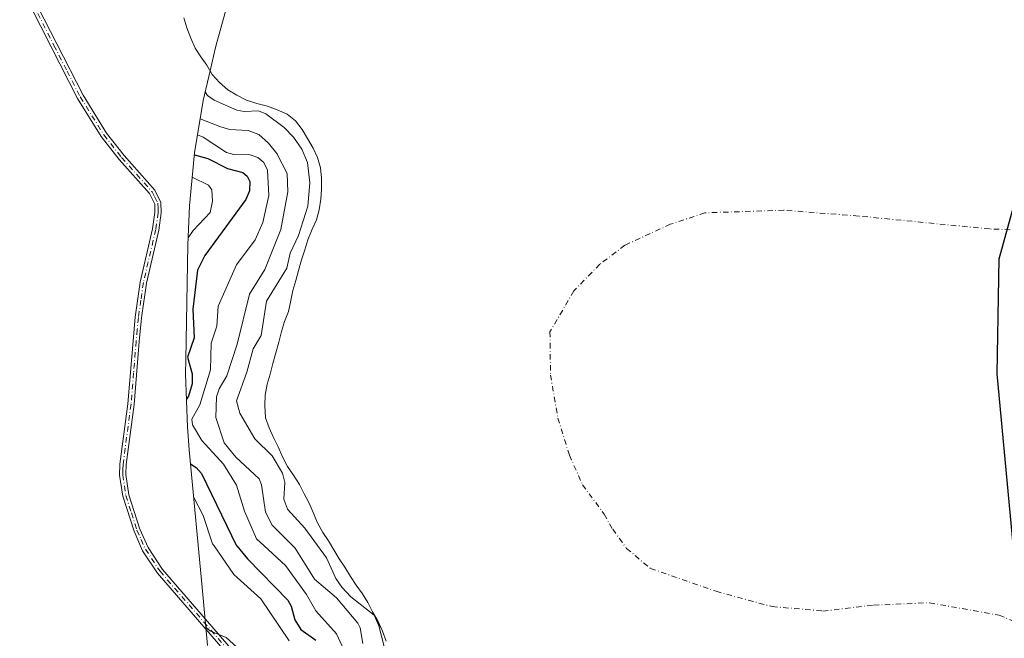
# Model space of a CAD drawing. Units: metres. Extents: x 589688 to 593078, y 4784546 to 4786895.
# Drawn here: x 590740 to 590982, y 4785567 to 4785719 of the extents above; entities that cross this region are included whole.
import ezdxf

# ---------------------------------------------------------------- set-up
doc = ezdxf.new("R2010")
doc.units = ezdxf.units.M
doc.header["$MEASUREMENT"] = 0
doc.linetypes.add('DGN Style 4', pattern=[2.638475, 1.318413, -0.659207, 0.001648, -0.659207])
for name, color, linetype, lineweight in [('Arbolado forestal CxS', 92, 'Continuous', 0), ('Camino Cxs', 7, 'Continuous', 0), ('Camino eje', 30, 'DGN Style 4', 13), ('Comarca', 135, 'Continuous', 13), ('Comarca CxS', 21, 'Continuous', 0), ('Comunidad autónoma', 142, 'Continuous', 30), ('Comunidad Autónoma CxS', 142, 'Continuous', 0), ('Corriente natural eje', 4, 'DGN Style 4', 0), ('Curva de nivel maestra', 30, 'Continuous', 30), ('Curva de nivel normal', 30, 'Continuous', 0), ('Embalse Cxs', 142, 'Continuous', 13), ('Municipio', 91, 'Continuous', 13), ('Municipio CxS', 4, 'Continuous', 0), ('Provincia', 7, 'Continuous', 0), ('Provincia CxS', 1, 'Continuous', 0), ('Suelo desnudo CxS', 253, 'Continuous', 0)]:
    doc.layers.add(name, color=color, linetype=linetype, lineweight=lineweight)

# ---------------------------------------------------------------- blocks, each defined once
blk = doc.blocks.new('*U19')
at = {"layer": 'Suelo desnudo CxS', "color": 253, "linetype": 'Continuous', "lineweight": 0}
blk.add_polyline3d([(590829.9001, 4785566.3401, 160.0695), (590828.9901, 4785568.7401, 160.0329), (590827.9101, 4785571.1301, 159.7956), (590826.5601, 4785573.5101, 159.1094), (590825.4101, 4785575.7901, 157.9729), (590824.0901, 4785577.9701, 157.1697), (590822.5701, 4785580.0601, 156.7229), (590821.1401, 4785582.2501, 156.7885), (590819.7001, 4785584.5101, 157.5852), (590818.3101, 4785586.6101, 158.3885), (590817.0501, 4785588.8001, 158.4555), (590815.7301, 4785590.9901, 158.0029), (590814.3301, 4785593.1001, 157.61), (590813.0101, 4785595.4501, 156.7153), (590811.9601, 4785598.0001, 155.8241), (590810.9101, 4785600.2801, 156.4473), (590809.6801, 4785602.6201, 157.2797), (590808.5501, 4785604.9001, 157.8839), (590807.0801, 4785607.2101, 158.5473), (590805.5801, 4785609.2901, 158.8475), (590804.3901, 4785611.6601, 158.7447), (590803.3101, 4785614.1401, 158.286), (590802.1401, 4785616.4701, 157.8127), (590801.1201, 4785618.8401, 157.3639), (590800.1901, 4785621.3401, 157.239), (590800.0301, 4785624.3201, 157.1885), (590800.1401, 4785626.8701, 157.3135), (590800.5901, 4785629.5901, 157.6175), (590801.3601, 4785632.0901, 157.6104), (590802.0301, 4785634.6801, 157.7911), (590802.7201, 4785637.3101, 158.0106), (590803.5001, 4785639.9201, 158.0569), (590804.1001, 4785642.5401, 158.3912), (590804.9001, 4785645.0101, 158.2838), (590805.8301, 4785647.4901, 158.0107), (590806.3901, 4785650.1901, 158.7963), (590806.9601, 4785652.6501, 159.4319), (590807.6301, 4785655.0901, 159.7767), (590808.2901, 4785657.5701, 159.9871), (590809.0901, 4785660.2201, 159.9703), (590809.8501, 4785662.7001, 159.8862), (590810.6501, 4785665.1801, 159.314), (590811.7101, 4785667.7401, 158.4016), (590812.7201, 4785670.0801, 158.3272), (590813.3801, 4785672.5601, 158.875), (590813.8101, 4785675.1301, 159.2617), (590813.9501, 4785677.6401, 159.8664), (590813.9701, 4785680.3301, 159.4262), (590813.7601, 4785682.8601, 159.1126), (590813.0101, 4785685.4001, 158.3762), (590811.9101, 4785687.7401, 157.958), (590810.5601, 4785690.1101, 157.6045), (590809.2401, 4785692.3101, 157.2666), (590807.6101, 4785694.4701, 155.7878), (590805.5501, 4785696.1001, 154.7015), (590803.0801, 4785697.1801, 154.5773), (590800.6901, 4785698.0601, 154.8281), (590798.0801, 4785698.6801, 155.696), (590795.4701, 4785699.5301, 156.2188), (590793.0901, 4785700.7401, 156.388), (590790.9201, 4785702.1201, 156.597), (590788.8501, 4785703.8701, 156.9743), (590787.0601, 4785705.8201, 157.1088), (590786.5246, 4785706.723, 156.988), (590787.8047, 4785712.2137, 154.003), (590788.2231, 4785713.7507, 153.4679), (590792.0831, 4785727.7107, 153.7562)], dxfattribs=at)
blk = doc.blocks.new('*U27')
at = {"layer": 'Embalse Cxs', "color": 142, "linetype": 'Continuous', "lineweight": 13}
blk.add_polyline3d([(590829.9001, 4785566.3401, 160.0695), (590828.9901, 4785568.7401, 160.0329), (590827.9102, 4785571.1301, 159.7955), (590826.5601, 4785573.5101, 159.1094), (590825.4101, 4785575.7901, 157.9729), (590824.0901, 4785577.9701, 157.1697), (590822.5701, 4785580.0601, 156.7229), (590821.1402, 4785582.2501, 156.7883), (590819.7001, 4785584.5101, 157.5852), (590818.3101, 4785586.6101, 158.3885), (590817.0501, 4785588.8001, 158.4555), (590815.7302, 4785590.9901, 158.0028), (590814.3301, 4785593.1001, 157.61), (590813.0101, 4785595.4501, 156.7153), (590811.9601, 4785598.0001, 155.8241), (590810.9101, 4785600.2801, 156.4473), (590809.6801, 4785602.6201, 157.2797), (590808.5502, 4785604.9001, 157.8838), (590807.0802, 4785607.2101, 158.5472), (590805.5801, 4785609.2901, 158.8475), (590804.3901, 4785611.6601, 158.7447), (590803.3101, 4785614.1401, 158.286), (590802.1401, 4785616.4701, 157.8127), (590801.1201, 4785618.8401, 157.3639), (590800.1901, 4785621.3401, 157.239), (590800.0301, 4785624.3201, 157.1885), (590800.1401, 4785626.8701, 157.3135), (590800.5901, 4785629.5901, 157.6175), (590801.3601, 4785632.0901, 157.6104), (590802.0302, 4785634.6801, 157.791), (590802.7201, 4785637.3101, 158.0106), (590803.5001, 4785639.9201, 158.0569), (590804.1001, 4785642.5401, 158.3912), (590804.9001, 4785645.0101, 158.2838), (590805.8301, 4785647.4901, 158.0107), (590806.3901, 4785650.1901, 158.7963), (590806.9601, 4785652.6501, 159.4319), (590807.6301, 4785655.0901, 159.7767), (590808.2902, 4785657.5701, 159.987), (590809.0901, 4785660.2201, 159.9703), (590809.8501, 4785662.7001, 159.8862), (590810.6501, 4785665.1801, 159.314), (590811.7101, 4785667.7401, 158.4016), (590812.7201, 4785670.0801, 158.3272), (590813.3801, 4785672.5601, 158.875), (590813.8101, 4785675.1301, 159.2617), (590813.9501, 4785677.6401, 159.8664), (590813.9701, 4785680.3301, 159.4262), (590813.7601, 4785682.8601, 159.1126), (590813.0101, 4785685.4001, 158.3762), (590811.9101, 4785687.7401, 157.958), (590810.5601, 4785690.1101, 157.6045), (590809.2401, 4785692.3101, 157.2666), (590807.6101, 4785694.4701, 155.7878), (590805.5501, 4785696.1001, 154.7015), (590803.0801, 4785697.1801, 154.5773), (590800.6902, 4785698.0601, 154.828), (590798.0801, 4785698.6801, 155.696), (590795.4701, 4785699.5301, 156.2188), (590793.0901, 4785700.7401, 156.388), (590790.9201, 4785702.1201, 156.597), (590788.8501, 4785703.8701, 156.9743), (590787.0601, 4785705.8201, 157.1088), (590785.6901, 4785708.1301, 156.9169), (590784.2402, 4785710.2401, 157.1188), (590782.8301, 4785712.3401, 157.2781), (590781.7601, 4785714.7901, 157.6056), (590780.8001, 4785717.3801, 157.9996), (590780.0201, 4785719.8401, 158.3303)], dxfattribs=at)
blk = doc.blocks.new('*U28')
at = {"layer": 'Comunidad Autónoma CxS', "color": 142, "linetype": 'Continuous', "lineweight": 0, "flags": 128}
blk.add_lwpolyline([(590985.028, 4785583.94405), (590980.503, 4785632.11605), (590980.986, 4785660.44905), (590984.848, 4785674.41305)], dxfattribs=at)
blk = doc.blocks.new('*U29')
at = {"layer": 'Provincia CxS', "color": 1, "linetype": 'Continuous', "lineweight": 0, "flags": 128}
blk.add_lwpolyline([(590985.028, 4785583.94405), (590980.503, 4785632.11605), (590980.986, 4785660.44905), (590984.848, 4785674.41305)], dxfattribs=at)
blk = doc.blocks.new('*U30')
at = {"layer": 'Comarca CxS', "color": 21, "linetype": 'Continuous', "lineweight": 0, "flags": 128}
blk.add_lwpolyline([(590985.028, 4785583.94405), (590980.503, 4785632.11605), (590980.986, 4785660.44905), (590984.848, 4785674.41305)], dxfattribs=at)
blk = doc.blocks.new('*U32')
at = {"layer": 'Municipio CxS', "color": 4, "linetype": 'Continuous', "lineweight": 0, "flags": 128}
blk.add_lwpolyline([(590985.028, 4785583.94405), (590980.503, 4785632.11605), (590980.986, 4785660.44905), (590984.848, 4785674.41305)], dxfattribs=at)

msp = doc.modelspace()

# ---------------------------------------------------------------- linework, layer by layer
at = {"layer": 'Arbolado forestal CxS', "color": 92, "linetype": 'Continuous', "lineweight": 0}
for points in [[(590785.9083, 4785565.2181, 194.0775), (590784.7281, 4785577.7691, 185.4815), (590781.3783, 4785613.3981, 174.9004), (590780.9283, 4785619.0393, 175.9331), (590780.5001, 4785632.1199, 179.0068), (590780.5299, 4785635.5787, 179.0036), (590781.0199, 4785663.9087, 181.055), (590781.4183, 4785673.5305, 182.0458), (590782.7011, 4785686.5551, 173.3065), (590784.8329, 4785699.4681, 161.9803), (590786.5246, 4785706.723, 156.988), (590787.0601, 4785705.8201, 157.1088), (590788.8501, 4785703.8701, 156.9743), (590790.9201, 4785702.1201, 156.597), (590793.0901, 4785700.7401, 156.388), (590795.4701, 4785699.5301, 156.2188), (590798.0801, 4785698.6801, 155.696), (590800.6901, 4785698.0601, 154.8281), (590803.0801, 4785697.1801, 154.5773), (590805.5501, 4785696.1001, 154.7015), (590807.6101, 4785694.4701, 155.7878), (590809.2401, 4785692.3101, 157.2666), (590810.5601, 4785690.1101, 157.6045), (590811.9101, 4785687.7401, 157.958), (590813.0101, 4785685.4001, 158.3762), (590813.7601, 4785682.8601, 159.1126), (590813.9701, 4785680.3301, 159.4262), (590813.9501, 4785677.6401, 159.8664), (590813.8101, 4785675.1301, 159.2617), (590813.3801, 4785672.5601, 158.875), (590812.7201, 4785670.0801, 158.3272), (590811.7101, 4785667.7401, 158.4016), (590810.6501, 4785665.1801, 159.314), (590809.8501, 4785662.7001, 159.8862), (590809.0901, 4785660.2201, 159.9703), (590808.2901, 4785657.5701, 159.9871), (590807.6301, 4785655.0901, 159.7767), (590806.9601, 4785652.6501, 159.4319), (590806.3901, 4785650.1901, 158.7963), (590805.8301, 4785647.4901, 158.0107), (590804.9001, 4785645.0101, 158.2838), (590804.1001, 4785642.5401, 158.3912), (590803.5001, 4785639.9201, 158.0569), (590802.7201, 4785637.3101, 158.0106), (590802.0301, 4785634.6801, 157.7911), (590801.3601, 4785632.0901, 157.6104), (590800.5901, 4785629.5901, 157.6175), (590800.1401, 4785626.8701, 157.3135), (590800.0301, 4785624.3201, 157.1885), (590800.1901, 4785621.3401, 157.239), (590801.1201, 4785618.8401, 157.3639), (590802.1401, 4785616.4701, 157.8127), (590803.3101, 4785614.1401, 158.286), (590804.3901, 4785611.6601, 158.7447), (590805.5801, 4785609.2901, 158.8475), (590807.0801, 4785607.2101, 158.5473), (590808.5501, 4785604.9001, 157.8839), (590809.6801, 4785602.6201, 157.2797), (590810.9101, 4785600.2801, 156.4473), (590811.9601, 4785598.0001, 155.8241), (590813.0101, 4785595.4501, 156.7153), (590814.3301, 4785593.1001, 157.61), (590815.7301, 4785590.9901, 158.0029), (590817.0501, 4785588.8001, 158.4555), (590818.3101, 4785586.6101, 158.3885), (590819.7001, 4785584.5101, 157.5852), (590821.1401, 4785582.2501, 156.7885), (590822.5701, 4785580.0601, 156.7229), (590824.0901, 4785577.9701, 157.1697), (590825.4101, 4785575.7901, 157.9729), (590826.5601, 4785573.5101, 159.1094), (590827.9101, 4785571.1301, 159.7956), (590828.9901, 4785568.7401, 160.0329), (590829.9001, 4785566.3401, 160.0695)], [(590786.5246, 4785706.723, 156.988), (590784.8329, 4785699.4681, 161.9803), (590782.7011, 4785686.5551, 173.3065), (590781.4183, 4785673.5305, 182.0458), (590781.0199, 4785663.9087, 181.055), (590780.5299, 4785635.5787, 179.0036), (590780.5001, 4785632.1199, 179.0068), (590780.9283, 4785619.0393, 175.9331), (590781.3783, 4785613.3981, 174.9004), (590784.7281, 4785577.7691, 185.4815), (590785.9083, 4785565.2181, 194.0775)], [(590786.5246, 4785706.723, 156.988), (590787.0601, 4785705.8201, 157.1088), (590788.8501, 4785703.8701, 156.9743), (590790.9201, 4785702.1201, 156.597), (590793.0901, 4785700.7401, 156.388), (590795.4701, 4785699.5301, 156.2188), (590798.0801, 4785698.6801, 155.696), (590800.6901, 4785698.0601, 154.8281), (590803.0801, 4785697.1801, 154.5773), (590805.5501, 4785696.1001, 154.7015), (590807.6101, 4785694.4701, 155.7878), (590809.2401, 4785692.3101, 157.2666), (590810.5601, 4785690.1101, 157.6045), (590811.9101, 4785687.7401, 157.958), (590813.0101, 4785685.4001, 158.3762), (590813.7601, 4785682.8601, 159.1126), (590813.9701, 4785680.3301, 159.4262), (590813.9501, 4785677.6401, 159.8664), (590813.8101, 4785675.1301, 159.2617), (590813.3801, 4785672.5601, 158.875), (590812.7201, 4785670.0801, 158.3272), (590811.7101, 4785667.7401, 158.4016), (590810.6501, 4785665.1801, 159.314), (590809.8501, 4785662.7001, 159.8862), (590809.0901, 4785660.2201, 159.9703), (590808.2901, 4785657.5701, 159.9871), (590807.6301, 4785655.0901, 159.7767), (590806.9601, 4785652.6501, 159.4319), (590806.3901, 4785650.1901, 158.7963), (590805.8301, 4785647.4901, 158.0107), (590804.9001, 4785645.0101, 158.2838), (590804.1001, 4785642.5401, 158.3912), (590803.5001, 4785639.9201, 158.0569), (590802.7201, 4785637.3101, 158.0106), (590802.0301, 4785634.6801, 157.7911), (590801.3601, 4785632.0901, 157.6104), (590800.5901, 4785629.5901, 157.6175), (590800.1401, 4785626.8701, 157.3135), (590800.0301, 4785624.3201, 157.1885), (590800.1901, 4785621.3401, 157.239), (590801.1201, 4785618.8401, 157.3639), (590802.1401, 4785616.4701, 157.8127), (590803.3101, 4785614.1401, 158.286), (590804.3901, 4785611.6601, 158.7447), (590805.5801, 4785609.2901, 158.8475), (590807.0801, 4785607.2101, 158.5473), (590808.5501, 4785604.9001, 157.8839), (590809.6801, 4785602.6201, 157.2797), (590810.9101, 4785600.2801, 156.4473), (590811.9601, 4785598.0001, 155.8241), (590813.0101, 4785595.4501, 156.7153), (590814.3301, 4785593.1001, 157.61), (590815.7301, 4785590.9901, 158.0029), (590817.0501, 4785588.8001, 158.4555), (590818.3101, 4785586.6101, 158.3885), (590819.7001, 4785584.5101, 157.5852), (590821.1401, 4785582.2501, 156.7885), (590822.5701, 4785580.0601, 156.7229), (590824.0901, 4785577.9701, 157.1697), (590825.4101, 4785575.7901, 157.9729), (590826.5601, 4785573.5101, 159.1094), (590827.9101, 4785571.1301, 159.7956), (590828.9901, 4785568.7401, 160.0329), (590829.9001, 4785566.3401, 160.0695)]]:
    msp.add_polyline3d(points, dxfattribs=at)
at = {"layer": 'Camino Cxs', "color": 7, "linetype": 'Continuous', "lineweight": 0}
for points in [[(590801.6001, 4785550.6601, 214.105), (590773.5701, 4785583.0401, 225.2035), (590769.9001, 4785588.5801, 222.4147), (590767.7801, 4785593.3701, 223.1247), (590765.0101, 4785602.0201, 215.0314), (590764.2401, 4785607.2101, 209.8766), (590764.3001, 4785609.9101, 205.3485), (590766.2801, 4785624.7301, 196.2925), (590767.5401, 4785640.2501, 202.668), (590768.1001, 4785646.1101, 197.9612), (590769.3301, 4785654.7401, 192.7285), (590772.3701, 4785667.8401, 193.9001), (590772.9501, 4785671.8701, 188.4289), (590772.8901, 4785673.9401, 186.6145), (590771.5901, 4785676.5301, 187.3723), (590764.1401, 4785684.9101, 196.5511), (590759.7001, 4785690.5501, 199.4961), (590753.8601, 4785699.9801, 202.5468), (590747.3501, 4785712.6801, 211.9879), (590739.6101, 4785727.9201, 211.8726)], [(590801.6001, 4785550.6601, 214.105), (590773.5701, 4785583.0401, 225.2035), (590769.9001, 4785588.5801, 222.4147), (590767.7801, 4785593.3701, 223.1247), (590765.0101, 4785602.0201, 215.0314), (590764.2401, 4785607.2101, 209.8766), (590764.3001, 4785609.9101, 205.3485), (590766.2801, 4785624.7301, 196.2925), (590767.5401, 4785640.2501, 202.668), (590768.1001, 4785646.1101, 197.9612), (590769.3301, 4785654.7401, 192.7285), (590772.3701, 4785667.8401, 193.9001), (590772.9501, 4785671.8701, 188.4289), (590772.8901, 4785673.9401, 186.6145), (590771.5901, 4785676.5301, 187.3723), (590764.1401, 4785684.9101, 196.5511), (590759.7001, 4785690.5501, 199.4961), (590753.8601, 4785699.9801, 202.5468), (590747.3501, 4785712.6801, 211.9879), (590739.6101, 4785727.9201, 211.8726)], [(590741.0601, 4785728.5101, 208.1122), (590748.7401, 4785713.3801, 207.6173), (590755.2201, 4785700.7501, 196.9302), (590760.9801, 4785691.4401, 193.0254), (590765.3301, 4785685.9101, 192.2894), (590772.8801, 4785677.4101, 183.6293), (590774.4301, 4785674.3401, 185.0166), (590774.5101, 4785671.7801, 186.4527), (590773.9001, 4785667.5601, 190.7012), (590770.8601, 4785654.4501, 190.459), (590769.6401, 4785645.9301, 194.4742), (590769.0901, 4785640.1201, 198.6775), (590767.8201, 4785624.5601, 191.883), (590765.8501, 4785609.7901, 204.204), (590765.8001, 4785607.3101, 209.4228), (590766.5301, 4785602.3701, 214.397), (590769.2301, 4785593.9201, 220.0252), (590771.2701, 4785589.3301, 219.9999), (590774.8101, 4785583.9901, 220.965), (590802.8501, 4785551.6001, 210.9431)], [(590741.0601, 4785728.5101, 208.1122), (590748.7401, 4785713.3801, 207.6173), (590755.2201, 4785700.7501, 196.9302), (590760.9801, 4785691.4401, 193.0254), (590765.3301, 4785685.9101, 192.2894), (590772.8801, 4785677.4101, 183.6293), (590774.4301, 4785674.3401, 185.0166), (590774.5101, 4785671.7801, 186.4527), (590773.9001, 4785667.5601, 190.7012), (590770.8601, 4785654.4501, 190.459), (590769.6401, 4785645.9301, 194.4742), (590769.0901, 4785640.1201, 198.6775), (590767.8201, 4785624.5601, 191.883), (590765.8501, 4785609.7901, 204.204), (590765.8001, 4785607.3101, 209.4228), (590766.5301, 4785602.3701, 214.397), (590769.2301, 4785593.9201, 220.0252), (590771.2701, 4785589.3301, 219.9999), (590774.8101, 4785583.9901, 220.965), (590802.8501, 4785551.6001, 210.9431)]]:
    msp.add_polyline3d(points, dxfattribs=at)
at = {"layer": 'Camino eje', "color": 30, "linetype": 'DGN Style 4', "lineweight": 13}
msp.add_polyline3d([(590740.3351, 4785728.2151, 210.0106), (590748.0451, 4785713.0301, 209.9939), (590751.2851, 4785706.7151, 207.9479), (590754.5401, 4785700.3651, 199.7384), (590757.4201, 4785695.7101, 195.5646), (590760.3401, 4785690.9951, 196.2441), (590764.7351, 4785685.4101, 194.3375), (590768.4601, 4785681.2201, 192.1209), (590772.2351, 4785676.9701, 184.9479), (590772.8851, 4785675.6751, 185.1236), (590773.6601, 4785674.1401, 185.7859), (590773.7001, 4785672.8601, 186.6544), (590773.7301, 4785671.8251, 187.4485), (590773.1351, 4785667.7001, 192.2855), (590770.0951, 4785654.5951, 191.5753), (590769.4801, 4785650.2801, 191.361), (590768.8701, 4785646.0201, 196.2124), (590768.5901, 4785643.0901, 198.2197), (590768.3151, 4785640.1851, 200.6854), (590767.6851, 4785632.4251, 205.9267), (590767.0501, 4785624.6451, 193.7637), (590765.0751, 4785609.8501, 204.7633), (590765.0501, 4785608.6101, 207.2246), (590765.0201, 4785607.2601, 209.651), (590765.7701, 4785602.1951, 214.7015), (590767.1551, 4785597.8701, 220.0037), (590768.5051, 4785593.6451, 221.5513), (590769.5251, 4785591.3501, 221.056), (590770.5851, 4785588.9551, 221.2596), (590774.1901, 4785583.5151, 223.1459), (590802.2251, 4785551.1301, 212.6798)], dxfattribs=at)
at = {"layer": 'Comarca', "color": 135, "linetype": 'Continuous', "lineweight": 13, "flags": 128}
msp.add_lwpolyline([(590985.028, 4785583.9441), (590980.503, 4785632.1161), (590980.986, 4785660.4491), (590984.848, 4785674.4131)], dxfattribs=at)
at = {"layer": 'Comunidad autónoma', "color": 142, "linetype": 'Continuous', "lineweight": 30, "flags": 128}
msp.add_lwpolyline([(590985.028, 4785583.9441), (590980.503, 4785632.1161), (590980.986, 4785660.4491), (590984.848, 4785674.4131)], dxfattribs=at)
at = {"layer": 'Corriente natural eje', "color": 4, "linetype": 'DGN Style 4', "lineweight": 0}
msp.add_polyline3d([(591005.5791, 4785666.7643, 148.3517), (590978.5915, 4785667.8226, 148.6179), (590946.3123, 4785670.9977, 148.8255), (590927.9448, 4785672.4341, 149.933), (590908.4601, 4785671.7901, 148.4065), (590899.9501, 4785668.9601, 148.7465), (590888.7601, 4785663.8001, 148.1678), (590882.5701, 4785659.1201, 149.2065), (590876.1901, 4785652.5701, 148.7145), (590870.2801, 4785642.4701, 148.5376), (590870.4301, 4785631.8401, 148.8289), (590872.2401, 4785621.2201, 148.8449), (590875.0801, 4785612.0801, 148.6976), (590878.3101, 4785604.8301, 149.0185), (590883.6301, 4785597.6001, 148.6888), (590885.7701, 4785593.8801, 149.2097), (590889.1701, 4785589.1201, 149.325), (590895.0801, 4785584.2001, 148.3887), (590911.2201, 4785578.5801, 148.5757), (590925.0401, 4785574.8101, 148.5272), (590937.5701, 4785573.7301, 149.4575), (590950.0601, 4785575.1601, 148.8755), (590963.8201, 4785575.7701, 148.9023), (590980.9601, 4785572.6701, 148.306), (590992.5001, 4785568.0301, 149.1533)], dxfattribs=at)
at = {"layer": 'Curva de nivel maestra', "color": 30, "linetype": 'Continuous', "lineweight": 30, "elevation": 175, "flags": 128}
for points in [[(590782.65, 4785686.0601), (590785.99, 4785685.1401), (590790.85, 4785682.7201), (590794.62, 4785681.7101), (590795.7, 4785680.7801), (590796.3, 4785679.4901), (590796.22, 4785677.2001), (590795.38, 4785675.0701), (590785.25, 4785661.3101), (590783.45, 4785657.6401), (590782.24, 4785648.0401), (590782.59, 4785640.9701), (590780.98, 4785636.2201), (590782.14, 4785632.1001), (590782.09, 4785629.7101), (590781.18, 4785626.6301), (590780.7, 4785625.9101)], [(590781.7, 4785609.9701), (590783.09, 4785609.0601), (590784.44, 4785607.5601), (590793.08, 4785589.8101), (590793.11, 4785589.7801), (590795.77, 4785586.5801), (590805.68, 4785576.3801), (590806.5, 4785574.9601), (590807.44, 4785571.5501), (590808.88, 4785569.2001), (590812.6, 4785566.5201)]]:
    msp.add_lwpolyline(points, dxfattribs=at)
at = {"layer": 'Curva de nivel normal', "color": 30, "linetype": 'Continuous', "lineweight": 0, "flags": 128}
for points, elevation in [([(590785.33, 4785701.62), (590785.92, 4785700.69), (590787.51, 4785699.51), (590793.16, 4785697.07), (590794.93, 4785696.76), (590798.48, 4785696.9), (590800.26, 4785696.18), (590804.77, 4785692.82), (590807.11, 4785690.42), (590809.14, 4785687.48), (590810.53, 4785684.18), (590811.13, 4785679.21), (590810.6, 4785673.41), (590808.35, 4785666.17), (590806.28, 4785661.83), (590805.47, 4785658.18), (590800.44, 4785650.01), (590799.15, 4785641.6), (590797.13, 4785638.31), (590795.57, 4785632.54), (590793.07, 4785625.46), (590793.86, 4785622.45), (590797.55, 4785616.11), (590801.82, 4785611.95), (590804.36, 4785607.69), (590804.95, 4785605.4), (590804.72, 4785601.25), (590805.59, 4785598.84), (590809.85, 4785594.11), (590815.24, 4785586.86), (590817.55, 4785581.75), (590818.96, 4785579.6), (590821.23, 4785577.25), (590826.95, 4785572.71), (590828.11, 4785570.07), (590830.84, 4785559.55)], 160), ([(590784.08, 4785694.9), (590788.93, 4785693.04), (590791.28, 4785692.35), (590795.89, 4785692.09), (590798.52, 4785691.07), (590800.94, 4785688.95), (590802.99, 4785686.41), (590805.52, 4785681.47), (590805.72, 4785676.98), (590803.96, 4785667.68), (590799.99, 4785657.86), (590796.24, 4785651.74), (590793.24, 4785639.44), (590790.67, 4785631.62), (590788.77, 4785628.41), (590788.07, 4785626.44), (590787.95, 4785621.37), (590790.02, 4785615.18), (590792.9, 4785611.6), (590798.66, 4785606.24), (590799.21, 4785604.81), (590800.18, 4785598.04), (590801.84, 4785594.86), (590807.51, 4785589.18), (590812.23, 4785581.6), (590817.65, 4785576.99), (590822.94, 4785570.76), (590823.5, 4785569.55), (590824.18, 4785565.71)], 165), ([(590783.43, 4785690.98), (590784.81, 4785690.42), (590790.55, 4785686.64), (590792.41, 4785686.13), (590796.37, 4785686.05), (590798.33, 4785685.39), (590799.81, 4785684.15), (590800.69, 4785682.26), (590801.03, 4785676.05), (590799.51, 4785669.41), (590797.63, 4785665.13), (590793.01, 4785658.99), (590788.53, 4785648.8), (590788.18, 4785643.84), (590786.81, 4785639.66), (590786.65, 4785633.1), (590783.99, 4785624.51), (590782.01, 4785620.96), (590782.18, 4785619.61), (590784.53, 4785615.76), (590789.81, 4785609.9), (590793.04, 4785604.76), (590795, 4785598.32), (590797.98, 4785591.53), (590799.88, 4785589.78), (590805.13, 4785584.95), (590810.26, 4785577.78), (590812.57, 4785573.78), (590817.65, 4785568.07), (590819.12, 4785565.1)], 170), ([(590782.11, 4785680.6), (590786.15, 4785678.57), (590786.96, 4785677.47), (590787.1, 4785674.66), (590786.58, 4785671.91), (590782.33, 4785667.41), (590781.09, 4785665.64)], 180), ([(590782.47, 4785601.83), (590784.81, 4785597.25), (590787.16, 4785590.31), (590787.52, 4785589.78), (590792.36, 4785582.73), (590799.05, 4785576.74), (590806.04, 4785566.38)], 180), ([(590785.43, 4785570.3), (590785.66, 4785569.57), (590786.46, 4785568.81), (590790.51, 4785567.24), (590797.44, 4785560.9)], 185)]:
    msp.add_lwpolyline(points, dxfattribs=dict(at, elevation=elevation))
at = {"layer": 'Embalse Cxs', "color": 142, "linetype": 'Continuous', "lineweight": 13}
msp.add_polyline3d([(590829.9001, 4785566.3401, 160.0695), (590828.9901, 4785568.7401, 160.0329), (590827.9102, 4785571.1301, 159.7955), (590826.5601, 4785573.5101, 159.1094), (590825.4101, 4785575.7901, 157.9729), (590824.0901, 4785577.9701, 157.1697), (590822.5701, 4785580.0601, 156.7229), (590821.1402, 4785582.2501, 156.7883), (590819.7001, 4785584.5101, 157.5852), (590818.3101, 4785586.6101, 158.3885), (590817.0501, 4785588.8001, 158.4555), (590815.7302, 4785590.9901, 158.0028), (590814.3301, 4785593.1001, 157.61), (590813.0101, 4785595.4501, 156.7153), (590811.9601, 4785598.0001, 155.8241), (590810.9101, 4785600.2801, 156.4473), (590809.6801, 4785602.6201, 157.2797), (590808.5502, 4785604.9001, 157.8838), (590807.0802, 4785607.2101, 158.5472), (590805.5801, 4785609.2901, 158.8475), (590804.3901, 4785611.6601, 158.7447), (590803.3101, 4785614.1401, 158.286), (590802.1401, 4785616.4701, 157.8127), (590801.1201, 4785618.8401, 157.3639), (590800.1901, 4785621.3401, 157.239), (590800.0301, 4785624.3201, 157.1885), (590800.1401, 4785626.8701, 157.3135), (590800.5901, 4785629.5901, 157.6175), (590801.3601, 4785632.0901, 157.6104), (590802.0302, 4785634.6801, 157.791), (590802.7201, 4785637.3101, 158.0106), (590803.5001, 4785639.9201, 158.0569), (590804.1001, 4785642.5401, 158.3912), (590804.9001, 4785645.0101, 158.2838), (590805.8301, 4785647.4901, 158.0107), (590806.3901, 4785650.1901, 158.7963), (590806.9601, 4785652.6501, 159.4319), (590807.6301, 4785655.0901, 159.7767), (590808.2902, 4785657.5701, 159.987), (590809.0901, 4785660.2201, 159.9703), (590809.8501, 4785662.7001, 159.8862), (590810.6501, 4785665.1801, 159.314), (590811.7101, 4785667.7401, 158.4016), (590812.7201, 4785670.0801, 158.3272), (590813.3801, 4785672.5601, 158.875), (590813.8101, 4785675.1301, 159.2617), (590813.9501, 4785677.6401, 159.8664), (590813.9701, 4785680.3301, 159.4262), (590813.7601, 4785682.8601, 159.1126), (590813.0101, 4785685.4001, 158.3762), (590811.9101, 4785687.7401, 157.958), (590810.5601, 4785690.1101, 157.6045), (590809.2401, 4785692.3101, 157.2666), (590807.6101, 4785694.4701, 155.7878), (590805.5501, 4785696.1001, 154.7015), (590803.0801, 4785697.1801, 154.5773), (590800.6902, 4785698.0601, 154.828), (590798.0801, 4785698.6801, 155.696), (590795.4701, 4785699.5301, 156.2188), (590793.0901, 4785700.7401, 156.388), (590790.9201, 4785702.1201, 156.597), (590788.8501, 4785703.8701, 156.9743), (590787.0601, 4785705.8201, 157.1088), (590785.6901, 4785708.1301, 156.9169), (590784.2402, 4785710.2401, 157.1188), (590782.8301, 4785712.3401, 157.2781), (590781.7601, 4785714.7901, 157.6056), (590780.8001, 4785717.3801, 157.9996), (590780.0201, 4785719.8401, 158.3303)], dxfattribs=at)
msp.add_polyline3d([(590829.9001, 4785566.3401, 160.0695), (590828.9901, 4785568.7401, 160.0329), (590827.9102, 4785571.1301, 159.7955), (590826.5601, 4785573.5101, 159.1094), (590825.4101, 4785575.7901, 157.9729), (590824.0901, 4785577.9701, 157.1697), (590822.5701, 4785580.0601, 156.7229), (590821.1402, 4785582.2501, 156.7883), (590819.7001, 4785584.5101, 157.5852), (590818.3101, 4785586.6101, 158.3885), (590817.0501, 4785588.8001, 158.4555), (590815.7302, 4785590.9901, 158.0028), (590814.3301, 4785593.1001, 157.61), (590813.0101, 4785595.4501, 156.7153), (590811.9601, 4785598.0001, 155.8241), (590810.9101, 4785600.2801, 156.4473), (590809.6801, 4785602.6201, 157.2797), (590808.5502, 4785604.9001, 157.8838), (590807.0802, 4785607.2101, 158.5472), (590805.5801, 4785609.2901, 158.8475), (590804.3901, 4785611.6601, 158.7447), (590803.3101, 4785614.1401, 158.286), (590802.1401, 4785616.4701, 157.8127), (590801.1201, 4785618.8401, 157.3639), (590800.1901, 4785621.3401, 157.239), (590800.0301, 4785624.3201, 157.1885), (590800.1401, 4785626.8701, 157.3135), (590800.5901, 4785629.5901, 157.6175), (590801.3601, 4785632.0901, 157.6104), (590802.0302, 4785634.6801, 157.791), (590802.7201, 4785637.3101, 158.0106), (590803.5001, 4785639.9201, 158.0569), (590804.1001, 4785642.5401, 158.3912), (590804.9001, 4785645.0101, 158.2838), (590805.8301, 4785647.4901, 158.0107), (590806.3901, 4785650.1901, 158.7963), (590806.9601, 4785652.6501, 159.4319), (590807.6301, 4785655.0901, 159.7767), (590808.2902, 4785657.5701, 159.987), (590809.0901, 4785660.2201, 159.9703), (590809.8501, 4785662.7001, 159.8862), (590810.6501, 4785665.1801, 159.314), (590811.7101, 4785667.7401, 158.4016), (590812.7201, 4785670.0801, 158.3272), (590813.3801, 4785672.5601, 158.875), (590813.8101, 4785675.1301, 159.2617), (590813.9501, 4785677.6401, 159.8664), (590813.9701, 4785680.3301, 159.4262), (590813.7601, 4785682.8601, 159.1126), (590813.0101, 4785685.4001, 158.3762), (590811.9101, 4785687.7401, 157.958), (590810.5601, 4785690.1101, 157.6045), (590809.2401, 4785692.3101, 157.2666), (590807.6101, 4785694.4701, 155.7878), (590805.5501, 4785696.1001, 154.7015), (590803.0801, 4785697.1801, 154.5773), (590800.6902, 4785698.0601, 154.828), (590798.0801, 4785698.6801, 155.696), (590795.4701, 4785699.5301, 156.2188), (590793.0901, 4785700.7401, 156.388), (590790.9201, 4785702.1201, 156.597), (590788.8501, 4785703.8701, 156.9743), (590787.0601, 4785705.8201, 157.1088), (590785.6901, 4785708.1301, 156.9169), (590784.2402, 4785710.2401, 157.1188), (590782.8301, 4785712.3401, 157.2781), (590781.7601, 4785714.7901, 157.6056), (590780.8001, 4785717.3801, 157.9996), (590780.0201, 4785719.8401, 158.3303)], dxfattribs=at)
at = {"layer": 'Municipio', "color": 91, "linetype": 'Continuous', "lineweight": 13, "flags": 128}
msp.add_lwpolyline([(590985.028, 4785583.9441), (590980.503, 4785632.1161), (590980.986, 4785660.4491), (590984.848, 4785674.4131)], dxfattribs=at)
at = {"layer": 'Provincia', "color": 7, "linetype": 'Continuous', "lineweight": 0, "flags": 128}
msp.add_lwpolyline([(590985.028, 4785583.9441), (590980.503, 4785632.1161), (590980.986, 4785660.4491), (590984.848, 4785674.4131)], dxfattribs=at)
at = {"layer": 'Suelo desnudo CxS', "color": 253, "linetype": 'Continuous', "lineweight": 0}
for points in [[(590793.3962, 4785731.9773, 157.478), (590792.0831, 4785727.7107, 153.7562), (590788.2231, 4785713.7507, 153.4679), (590787.8047, 4785712.2137, 154.003), (590786.5246, 4785706.723, 156.988)], [(590786.5246, 4785706.723, 156.988), (590787.0601, 4785705.8201, 157.1088), (590788.8501, 4785703.8701, 156.9743), (590790.9201, 4785702.1201, 156.597), (590793.0901, 4785700.7401, 156.388), (590795.4701, 4785699.5301, 156.2188), (590798.0801, 4785698.6801, 155.696), (590800.6901, 4785698.0601, 154.8281), (590803.0801, 4785697.1801, 154.5773), (590805.5501, 4785696.1001, 154.7015), (590807.6101, 4785694.4701, 155.7878), (590809.2401, 4785692.3101, 157.2666), (590810.5601, 4785690.1101, 157.6045), (590811.9101, 4785687.7401, 157.958), (590813.0101, 4785685.4001, 158.3762), (590813.7601, 4785682.8601, 159.1126), (590813.9701, 4785680.3301, 159.4262), (590813.9501, 4785677.6401, 159.8664), (590813.8101, 4785675.1301, 159.2617), (590813.3801, 4785672.5601, 158.875), (590812.7201, 4785670.0801, 158.3272), (590811.7101, 4785667.7401, 158.4016), (590810.6501, 4785665.1801, 159.314), (590809.8501, 4785662.7001, 159.8862), (590809.0901, 4785660.2201, 159.9703), (590808.2901, 4785657.5701, 159.9871), (590807.6301, 4785655.0901, 159.7767), (590806.9601, 4785652.6501, 159.4319), (590806.3901, 4785650.1901, 158.7963), (590805.8301, 4785647.4901, 158.0107), (590804.9001, 4785645.0101, 158.2838), (590804.1001, 4785642.5401, 158.3912), (590803.5001, 4785639.9201, 158.0569), (590802.7201, 4785637.3101, 158.0106), (590802.0301, 4785634.6801, 157.7911), (590801.3601, 4785632.0901, 157.6104), (590800.5901, 4785629.5901, 157.6175), (590800.1401, 4785626.8701, 157.3135), (590800.0301, 4785624.3201, 157.1885), (590800.1901, 4785621.3401, 157.239), (590801.1201, 4785618.8401, 157.3639), (590802.1401, 4785616.4701, 157.8127), (590803.3101, 4785614.1401, 158.286), (590804.3901, 4785611.6601, 158.7447), (590805.5801, 4785609.2901, 158.8475), (590807.0801, 4785607.2101, 158.5473), (590808.5501, 4785604.9001, 157.8839), (590809.6801, 4785602.6201, 157.2797), (590810.9101, 4785600.2801, 156.4473), (590811.9601, 4785598.0001, 155.8241), (590813.0101, 4785595.4501, 156.7153), (590814.3301, 4785593.1001, 157.61), (590815.7301, 4785590.9901, 158.0029), (590817.0501, 4785588.8001, 158.4555), (590818.3101, 4785586.6101, 158.3885), (590819.7001, 4785584.5101, 157.5852), (590821.1401, 4785582.2501, 156.7885), (590822.5701, 4785580.0601, 156.7229), (590824.0901, 4785577.9701, 157.1697), (590825.4101, 4785575.7901, 157.9729), (590826.5601, 4785573.5101, 159.1094), (590827.9101, 4785571.1301, 159.7956), (590828.9901, 4785568.7401, 160.0329), (590829.9001, 4785566.3401, 160.0695)]]:
    msp.add_polyline3d(points, dxfattribs=at)

# ---------------------------------------------------------------- block references
at = {"layer": 'Comarca CxS', "color": 21, "linetype": 'Continuous', "lineweight": 0}
msp.add_blockref('*U30', (0, 0), dxfattribs=at)
at = {"layer": 'Comunidad Autónoma CxS', "color": 142, "linetype": 'Continuous', "lineweight": 0}
msp.add_blockref('*U28', (0, 0), dxfattribs=at)
at = {"layer": 'Embalse Cxs', "color": 142, "linetype": 'Continuous', "lineweight": 13}
msp.add_blockref('*U27', (0, 0), dxfattribs=at)
msp.add_blockref('*U27', (0, 0), dxfattribs=at)
at = {"layer": 'Municipio CxS', "color": 4, "linetype": 'Continuous', "lineweight": 0}
msp.add_blockref('*U32', (0, 0), dxfattribs=at)
at = {"layer": 'Provincia CxS', "color": 1, "linetype": 'Continuous', "lineweight": 0}
msp.add_blockref('*U29', (0, 0), dxfattribs=at)
at = {"layer": 'Suelo desnudo CxS', "color": 253, "linetype": 'Continuous', "lineweight": 0}
msp.add_blockref('*U19', (0, 0), dxfattribs=at)

doc.saveas('drawing.dxf')
